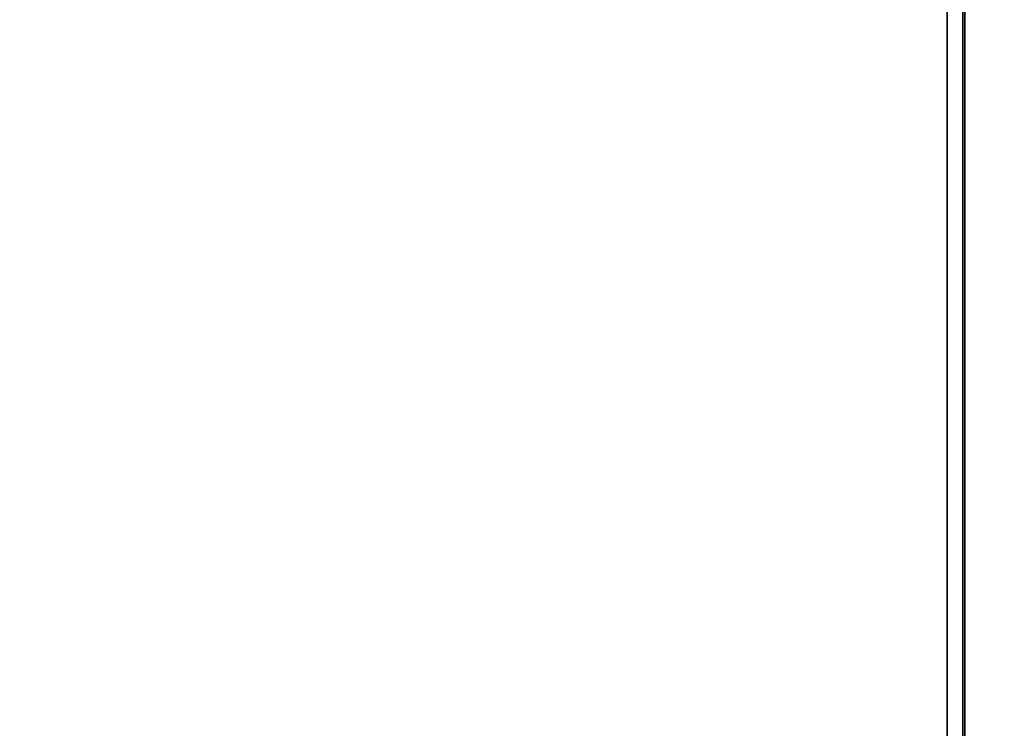
# Model space of a CAD drawing. Units: inches. Extents: x -0.2 to 42, y -20 to 0.
# Drawn here: x 7 to 13.9, y -15 to -10 of the extents above; entities that cross this region are included whole.
import ezdxf

# ---------------------------------------------------------------- set-up
doc = ezdxf.new("R2010")
doc.units = ezdxf.units.IN
doc.header["$MEASUREMENT"] = 0
for name, color, linetype in [('A-FURN-3-STOR-LWR-WD-BTTM-SRFC-HORZ', 255, 'Continuous'), ('A-FURN-3-STOR-LWR-WD-SDPNL-SRFC-VERT', 255, 'Continuous'), ('A-FURN-3-STOR-LWR-WD-SHLF-CORE', 33, 'Continuous'), ('A-FURN-3-STOR-LWR-WD-SHLF-SRFC-HORZ', 255, 'Continuous'), ('A-FURN-3-STOR-LWR-WD-TOP-SRFC-HORZ', 255, 'Continuous')]:
    doc.layers.add(name, color=color, linetype=linetype)

msp = doc.modelspace()

# ---------------------------------------------------------------- linework, layer by layer
at = {"layer": 'A-FURN-3-STOR-LWR-WD-BTTM-SRFC-HORZ'}
for points in [[(0.789, -0.828, 5.527), (0.789, -19.804, 5.527), (41.211, -19.804, 5.527), (41.211, -0.828, 5.527)], [(0.809, -17.198, 2.777), (0.809, -0.848, 2.777), (41.191, -0.848, 2.777), (41.191, -17.198, 2.777)]]:
    msp.add_3dface(points, dxfattribs=at)
at = {"layer": 'A-FURN-3-STOR-LWR-WD-SDPNL-SRFC-VERT', "invisible_edges": 4}
msp.add_3dface([(13.625, -18.679, 5.527), (13.625, -18.679, 67), (13.625, -1.031, 67), (13.625, -1.031, 5.527)], dxfattribs=at)
at = {"layer": 'A-FURN-3-STOR-LWR-WD-SHLF-CORE'}
for points in [[(13.5, -0.992, 17.268), (13.5, -0.992, 18.018), (13.5, -18.179, 18.018), (13.5, -18.179, 17.268)], [(13.5, -0.992, 54.741), (13.5, -0.992, 55.491), (13.5, -18.179, 55.491), (13.5, -18.179, 54.741)], [(13.5, -0.992, 29.759), (13.5, -0.992, 30.509), (13.5, -18.179, 30.509), (13.5, -18.179, 29.759)]]:
    msp.add_3dface(points, dxfattribs=at)
at = {"layer": 'A-FURN-3-STOR-LWR-WD-SHLF-SRFC-HORZ'}
for points in [[(0.804, -18.179, 43), (13.61, -18.179, 43), (13.61, -0.992, 43), (0.804, -0.992, 43)], [(0.804, -0.992, 42.25), (13.61, -0.992, 42.25), (13.61, -18.179, 42.25), (0.804, -18.179, 42.25)], [(0.914, -18.179, 18.018), (13.5, -18.179, 18.018), (13.5, -0.992, 18.018), (0.914, -0.992, 18.018)], [(0.914, -0.992, 17.268), (13.5, -0.992, 17.268), (13.5, -18.179, 17.268), (0.914, -18.179, 17.268)], [(0.914, -18.179, 55.491), (13.5, -18.179, 55.491), (13.5, -0.992, 55.491), (0.914, -0.992, 55.491)], [(0.914, -0.992, 54.741), (13.5, -0.992, 54.741), (13.5, -18.179, 54.741), (0.914, -18.179, 54.741)], [(0.914, -18.179, 30.509), (13.5, -18.179, 30.509), (13.5, -0.992, 30.509), (0.914, -0.992, 30.509)], [(0.914, -0.992, 29.759), (13.5, -0.992, 29.759), (13.5, -18.179, 29.759), (0.914, -18.179, 29.759)]]:
    msp.add_3dface(points, dxfattribs=at)
at = {"layer": 'A-FURN-3-STOR-LWR-WD-TOP-SRFC-HORZ'}
for points in [[(0.039, -19.882, 68), (41.961, -19.882, 68), (41.961, -0.039, 68), (0.039, -0.039, 68)], [(0.039, -0.039, 67), (41.961, -0.039, 67), (41.961, -19.882, 67), (0.039, -19.882, 67)]]:
    msp.add_3dface(points, dxfattribs=at)

doc.saveas('drawing.dxf')
